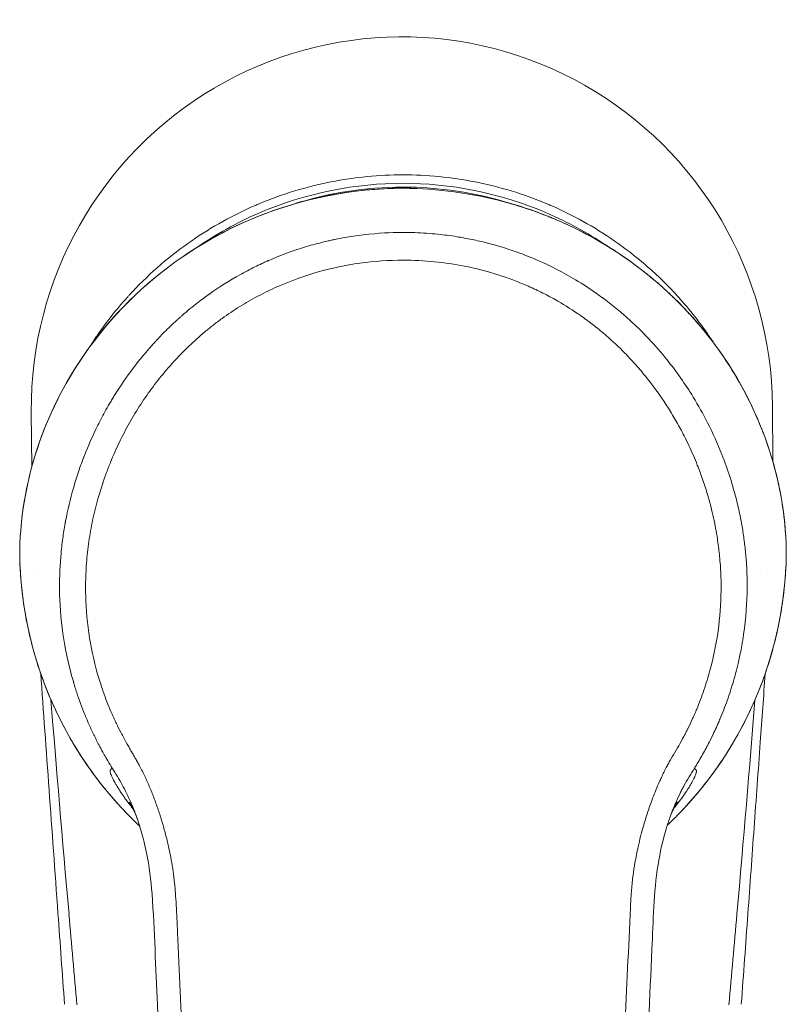
# Model space of a CAD drawing. Units: millimetres. Extents: x 0 to 5040, y 0 to 3564.
# Drawn here: x 1100 to 1149, y 921 to 983 of the extents above; entities that cross this region are included whole.
import ezdxf

# ---------------------------------------------------------------- set-up
doc = ezdxf.new("R2010")
doc.units = ezdxf.units.MM
doc.header["$LTSCALE"] = 12
doc.layers.add('Visible Edges(ISO)', color=7, linetype='Continuous', lineweight=20, true_color=0x262659)
doc.layers.add('Visible Tangent Edges(ISO)', color=7, linetype='Continuous', lineweight=20, true_color=0x1a1a3e)

msp = doc.modelspace()

# ---------------------------------------------------------------- linework, layer by layer
at = {"layer": 'Visible Edges(ISO)'}
for p, q in [((1147.954, 955.031), (1147.926, 958.58)), ((1100.94, 954.692), (1100.913, 958.203)), ((1147.954, 955.009), (1147.954, 955.024))]:
    msp.add_line(p, q, dxfattribs=at)
for centre, major_axis, ratio, start_param, end_param in [((1124.419, 958.392), (0, 23.597), 0.996194, 4.720367, 7.86196), ((1124.488, 949.754), (22.779, 0.195), 0.996716, 1.562209, 1.874586), ((1124.488, 949.754), (22.779, 0.195), 0.996716, 1.25893, 1.562209), ((1124.411, 958.392), (10.048, -14.328), 1, 1.570491, 1.570796), ((1124.419, 958.392), (10.035, -14.337), 1, 1.570492, 1.570796), ((1124.419, 958.392), (9.801, 14.498), 1, 1.570513, 1.570796), ((1100.682, 949.515), (-0.5, 0.007), 0.296486, 6.283183, 6.283316), ((1148.298, 949.515), (0.5, 0.006), 0.296576, 6.283184, 6.283386), ((1124.488, 949.754), (-22.779, -0.195), 0.996716, 2.702536, 2.703404), ((1124.488, 949.754), (-22.779, -0.195), 0.996716, 0.439887, 0.440619), ((1103.008, 920.86), (1.963, -27.189), 0.000168, 4.508651, 4.721536), ((1148.581, 1045.73), (-65.326, -914.331), 0.006928, 1.434018, 1.440363)]:
    msp.add_ellipse(centre, major_axis=major_axis, ratio=ratio, start_param=start_param, end_param=end_param, dxfattribs=at)
for points, knots in [([(1100.22, 950.441), (1100.407, 953.105), (1101.092, 955.775), (1103.39, 960.786), (1105.058, 963.186), (1109.104, 967.203), (1111.521, 968.898), (1116.555, 971.214), (1119.2, 971.944), (1122.738, 972.336), (1123.619, 972.388), (1124.499, 972.393)], [0, 0, 0, 0, 0.916163, 0.916163, 1.853151, 1.853151, 2.753431, 2.753431, 3.559635, 3.559635, 3.823529, 3.823529, 3.823529, 3.823529]), ([(1130.149, 971.718), (1130.944, 971.533), (1131.726, 971.31), (1134.796, 970.265), (1136.979, 969.131), (1140.861, 966.343), (1142.598, 964.649), (1145.616, 960.723), (1146.845, 958.4), (1148.26, 954.194), (1148.63, 952.317), (1148.76, 950.441)], [0.568176, 0.568176, 0.568176, 0.568176, 0.813604, 0.813604, 1.556782, 1.556782, 2.321833, 2.321833, 3.181077, 3.181077, 3.82672, 3.82672, 3.82672, 3.82672]), ([(1107.412, 932.271), (1106.546, 933.123), (1105.744, 934.04), (1104.287, 935.983), (1103.631, 937.01), (1102.482, 939.149), (1101.988, 940.261), (1101.172, 942.547), (1100.851, 943.721), (1100.388, 946.103), (1100.246, 947.312), (1100.196, 948.524)], [2.3494939, 2.3494939, 2.3494939, 2.3494939, 2.499662, 2.499662, 2.64983, 2.64983, 2.7999981, 2.7999981, 2.9501661, 2.9501661, 3.1003342, 3.1003342, 3.1003342, 3.1003342]), ([(1148.783, 948.524), (1148.734, 947.339), (1148.598, 946.158), (1148.153, 943.829), (1147.845, 942.681), (1147.063, 940.442), (1146.59, 939.351), (1145.488, 937.249), (1144.86, 936.239), (1143.462, 934.321), (1142.692, 933.413), (1141.86, 932.566)], [0.0412585, 0.0412585, 0.0412585, 0.0412585, 0.1879915, 0.1879915, 0.3347246, 0.3347246, 0.4814577, 0.4814577, 0.6281908, 0.6281908, 0.7749239, 0.7749239, 0.7749239, 0.7749239]), ([(1147.464, 941.588), (1147.361, 940.163), (1147.256, 938.712), (1147.15, 937.234), (1147.022, 935.461), (1146.891, 933.648), (1146.757, 931.789), (1146.629, 930.017), (1146.498, 928.191), (1146.366, 926.361)], [0.3195135, 0.3195135, 0.3195135, 0.3195135, 0.5229826, 0.5229826, 0.5229826, 0.7670993, 0.7670993, 0.7670993, 1, 1, 1, 1]), ([(1107.582, 932.536), (1107.504, 932.722), (1107.427, 932.888), (1107.285, 933.168), (1107.226, 933.275), (1107.151, 933.405), (1107.132, 933.436), (1107.129, 933.44), (1107.129, 933.44), (1107.129, 933.44)], [0.3375569, 0.3375569, 0.3375569, 0.3375569, 0.4502245, 0.4502245, 0.5349383, 0.5349383, 0.6037231, 0.6037231, 0.6088773, 0.6088773, 0.6088773, 0.6088773]), ([(1141.9, 933.46), (1141.9, 933.46), (1141.894, 933.45), (1141.855, 933.386), (1141.804, 933.298), (1141.678, 933.062), (1141.607, 932.918), (1141.513, 932.709), (1141.491, 932.66), (1141.469, 932.609)], [2.2579988, 2.2579988, 2.2579988, 2.2579988, 2.3018779, 2.3018779, 2.3870666, 2.3870666, 2.4911393, 2.4911393, 2.5225033, 2.5225033, 2.5225033, 2.5225033]), ([(1124.513, 858.912), (1123.089, 858.912), (1121.664, 858.968), (1119.181, 859.176), (1118.099, 859.219), (1116.387, 859.671), (1115.738, 860.004), (1114.706, 860.779), (1114.279, 861.193), (1113.385, 862.276), (1112.959, 863.008), (1112.485, 864.457), (1112.43, 865.174), (1112.303, 866.799), (1112.231, 867.721), (1111.947, 871.41), (1111.74, 874.177), (1110.937, 885.251), (1110.393, 893.565), (1109.543, 908.117), (1109.21, 914.355), (1108.796, 922.932), (1108.74, 925.275), (1108.508, 928.487), (1108.395, 929.364), (1108.115, 930.727), (1107.993, 931.225), (1107.791, 931.911), (1107.73, 932.106), (1107.632, 932.396), (1107.598, 932.492), (1107.546, 932.636), (1107.528, 932.684), (1107.501, 932.755), (1107.492, 932.779), (1107.479, 932.815), (1107.474, 932.827), (1107.468, 932.844), (1107.465, 932.85), (1107.462, 932.859), (1107.461, 932.862), (1107.459, 932.866), (1107.459, 932.867), (1107.458, 932.869), (1107.458, 932.869), (1107.458, 932.87), (1107.458, 932.87), (1107.458, 932.87)], [0, 0, 0, 0, 0.427127, 0.427127, 0.747498, 0.747498, 0.958573, 0.958573, 1.134715, 1.134715, 1.38016, 1.38016, 1.592061, 1.592061, 1.86969, 1.86969, 2.702582, 2.702582, 5.201542, 5.201542, 7.075579, 7.075579, 7.778324, 7.778324, 8.042352, 8.042352, 8.196124, 8.196124, 8.257633, 8.257633, 8.288552, 8.288552, 8.304096, 8.304096, 8.311928, 8.311928, 8.315908, 8.315908, 8.317976, 8.317976, 8.319086, 8.319086, 8.319704, 8.319704, 8.32006, 8.32006, 8.320318, 8.320318, 8.320318, 8.320318]), ([(1141.595, 932.942), (1141.595, 932.942), (1141.595, 932.942), (1141.595, 932.942), (1141.595, 932.941), (1141.594, 932.94), (1141.594, 932.94), (1141.594, 932.938), (1141.593, 932.937), (1141.592, 932.934), (1141.591, 932.932), (1141.589, 932.926), (1141.587, 932.922), (1141.581, 932.907), (1141.577, 932.897), (1141.563, 932.86), (1141.553, 932.833), (1141.511, 932.725), (1141.481, 932.642), (1141.362, 932.31), (1141.279, 932.057), (1140.972, 931.036), (1140.794, 930.249), (1140.377, 927.692), (1140.364, 925.893), (1140.143, 921.079), (1139.994, 918.051), (1139.374, 905.941), (1138.841, 896.859), (1137.911, 882.841), (1137.562, 877.9), (1137.007, 870.478), (1136.822, 867.993), (1136.57, 864.884), (1136.485, 864.246), (1136.013, 862.914), (1135.599, 862.221), (1134.643, 861.074), (1134.109, 860.581), (1133.188, 859.978), (1132.838, 859.796), (1131.918, 859.445), (1131.32, 859.354), (1129.959, 859.192), (1129.184, 859.117), (1127.113, 858.959), (1125.812, 858.912), (1124.513, 858.912)], [0.000323, 0.000323, 0.000323, 0.000323, 0.0004, 0.0004, 0.000729, 0.000729, 0.001046, 0.001046, 0.001526, 0.001526, 0.002334, 0.002334, 0.00392, 0.00392, 0.007368, 0.007368, 0.01628, 0.01628, 0.042999, 0.042999, 0.123176, 0.123176, 0.36416, 0.36416, 0.90077, 0.90077, 1.810282, 1.810282, 4.539035, 4.539035, 6.025101, 6.025101, 6.772798, 6.772798, 6.962256, 6.962256, 7.196924, 7.196924, 7.410356, 7.410356, 7.527463, 7.527463, 7.705708, 7.705708, 7.938984, 7.938984, 8.328909, 8.328909, 8.328909, 8.328909]), ([(1141.595, 932.942), (1141.595, 932.942), (1141.595, 932.943), (1141.596, 932.944), (1141.596, 932.945), (1141.596, 932.945)], [0.718595799, 0.718595799, 0.718595799, 0.718595799, 0.71875, 0.71875, 0.7188867038, 0.7188867038, 0.7188867038, 0.7188867038])]:
    msp.add_open_spline(points, degree=3, knots=knots, dxfattribs=at)
for points in [[(1124.499, 972.392), (1124.499, 972.392), (1124.499, 972.39), (1124.499, 972.388)], [(1124.499, 972.392), (1124.664, 972.39), (1124.83, 972.386), (1124.995, 972.381)], [(1124.499, 972.388), (1124.499, 972.388), (1124.499, 972.388), (1124.499, 972.388)], [(1100.182, 949.521), (1100.186, 949.84), (1100.2, 950.15), (1100.22, 950.441)], [(1148.76, 950.441), (1148.781, 950.15), (1148.794, 949.84), (1148.798, 949.521)], [(1100.196, 948.524), (1100.182, 948.861), (1100.178, 949.197), (1100.182, 949.521)], [(1148.798, 949.521), (1148.802, 949.197), (1148.797, 948.861), (1148.783, 948.524)], [(1102.606, 926.361), (1102.219, 931.744), (1101.853, 936.825), (1101.509, 941.605)], [(1107.458, 932.87), (1107.458, 932.871), (1107.457, 932.873), (1107.457, 932.874)], [(1107.791, 931.906), (1107.663, 932.027), (1107.537, 932.149), (1107.412, 932.271)], [(1141.86, 932.566), (1141.663, 932.365), (1141.46, 932.165), (1141.252, 931.967)]]:
    msp.add_open_spline(points, degree=3, dxfattribs=at)
at = {"layer": 'Visible Tangent Edges(ISO)'}
for p, q in [((1109.603, 930.689), (1109.603, 930.689)), ((1138.897, 926.331), (1138.896, 926.331))]:
    msp.add_line(p, q, dxfattribs=at)
for centre, major_axis, ratio, start_param, end_param in [((1100.719, 950.406), (-0.499, 0.035), 0.493663, 0, 0.071514), ((1148.262, 950.406), (0.499, 0.035), 0.493748, 6.213267, 6.283185), ((1100.682, 949.515), (-0.5, 0.007), 0.296486, 0.00013, 0.0607), ((1148.298, 949.515), (0.5, 0.006), 0.296576, 6.224043, 6.283184), ((1100.696, 948.544), (-0.5, -0.021), 0.08093, 0, 0.05462), ((1124.49, 949.521), (-24.313, -0.208), 0.996716, 0.032671, 0.783511), ((1124.49, 949.521), (24.313, 0.208), 0.996716, 5.499674, 6.233339), ((1148.284, 948.544), (0.5, -0.021), 0.080873, 6.229959, 6.283185), ((1101.539, 948.165), (-0.499, -0.036), 0.080813, 1.28039, 1.280417), ((1147.436, 948.165), (0.499, -0.036), 0.080713, 5.061162, 5.06119), ((539.905, 1115.024), (37.563, 1345.83), 0.457401, 4.580175, 4.584497)]:
    msp.add_ellipse(centre, major_axis=major_axis, ratio=ratio, start_param=start_param, end_param=end_param, dxfattribs=at)
for points, degree, knots in [([(1104.612, 962.313), (1104.791, 962.596), (1104.971, 962.867), (1105.151, 963.126), (1105.519, 963.656), (1105.885, 964.139), (1106.243, 964.578), (1106.422, 964.798), (1106.598, 965.007), (1106.772, 965.205), (1106.858, 965.304), (1106.944, 965.401), (1107.029, 965.495), (1107.072, 965.542), (1107.114, 965.588), (1107.156, 965.634), (1107.177, 965.657), (1107.198, 965.68), (1107.219, 965.702), (1107.23, 965.714), (1107.24, 965.725), (1107.251, 965.736), (1107.26, 965.746), (1107.269, 965.756), (1107.278, 965.765), (1107.288, 965.776), (1107.31, 965.8), (1107.328, 965.819), (1108.478, 967.043), (1109.745, 968.125), (1111.088, 969.054), (1112.368, 969.939), (1113.717, 970.686), (1115.106, 971.288), (1115.195, 971.327), (1115.284, 971.365), (1115.373, 971.402), (1116.856, 972.024), (1118.38, 972.482), (1119.911, 972.785), (1121.441, 973.088), (1122.977, 973.236), (1124.489, 973.236)], 3, [0.1722097, 0.1722097, 0.1722097, 0.1722097, 0.1875, 0.1875, 0.1875, 0.21875, 0.21875, 0.21875, 0.234375, 0.234375, 0.234375, 0.2421875, 0.2421875, 0.2421875, 0.2460937, 0.2460937, 0.2460937, 0.2480469, 0.2480469, 0.2480469, 0.2490234, 0.2490234, 0.2490234, 0.2498779, 0.2498779, 0.2498779, 0.2508277, 0.2508277, 0.2508277, 0.3125, 0.3125, 0.3125, 0.3712376, 0.3712376, 0.3712376, 0.375, 0.375, 0.375, 0.4375, 0.4375, 0.4375, 0.5, 0.5, 0.5, 0.5]), ([(1137.347, 968.776), (1136.173, 969.566), (1134.938, 970.242), (1133.673, 970.791), (1130.619, 972.116), (1127.409, 972.697), (1124.489, 972.697), (1121.57, 972.697), (1118.359, 972.116), (1115.305, 970.791), (1113.947, 970.201), (1112.622, 969.465), (1111.372, 968.6)], 3, [5.679136, 5.679136, 5.679136, 5.679136, 5.856122, 5.856122, 5.856122, 6.283185, 6.283185, 6.283185, 6.710249, 6.710249, 6.710249, 6.900306, 6.900306, 6.900306, 6.900306]), ([(1124.489, 973.236), (1126.001, 973.236), (1127.537, 973.088), (1129.067, 972.785), (1130.597, 972.482), (1132.122, 972.024), (1133.605, 971.402), (1133.694, 971.365), (1133.783, 971.327), (1133.872, 971.288), (1135.261, 970.686), (1136.61, 969.939), (1137.889, 969.054), (1138.57, 968.583), (1139.231, 968.073), (1139.867, 967.525), (1140.185, 967.251), (1140.497, 966.968), (1140.801, 966.675), (1140.954, 966.529), (1141.105, 966.38), (1141.254, 966.229), (1141.328, 966.154), (1141.402, 966.078), (1141.476, 966.001), (1141.513, 965.963), (1141.549, 965.924), (1141.586, 965.886), (1141.604, 965.867), (1141.622, 965.847), (1141.64, 965.828), (1141.656, 965.811), (1141.672, 965.794), (1141.688, 965.777), (1141.706, 965.758), (1141.711, 965.752), (1141.722, 965.741), (1142.38, 965.034), (1143.101, 964.172), (1143.825, 963.126), (1143.962, 962.929), (1144.098, 962.726), (1144.234, 962.516)], 3, [0.5, 0.5, 0.5, 0.5, 0.5625, 0.5625, 0.5625, 0.625, 0.625, 0.625, 0.6287637, 0.6287637, 0.6287637, 0.6875, 0.6875, 0.6875, 0.71875, 0.71875, 0.71875, 0.734375, 0.734375, 0.734375, 0.7421875, 0.7421875, 0.7421875, 0.7460938, 0.7460938, 0.7460938, 0.7480469, 0.7480469, 0.7480469, 0.7490234, 0.7490234, 0.7490234, 0.7498779, 0.7498779, 0.7498779, 0.7508279, 0.7508279, 0.7508279, 0.8125, 0.8125, 0.8125, 0.8240919, 0.8240919, 0.8240919, 0.8240919]), ([(1100.22, 950.423), (1100.414, 953.209), (1101.15, 955.993), (1102.376, 958.562), (1103.602, 961.13), (1105.338, 963.54), (1107.496, 965.593), (1109.655, 967.645), (1112.272, 969.366), (1115.176, 970.548), (1118.081, 971.73), (1121.297, 972.371), (1124.499, 972.387)], 3, [0, 0, 0, 0, 0.25, 0.25, 0.25, 0.5, 0.5, 0.5, 0.75, 0.75, 0.75, 1, 1, 1, 1]), ([(1124.489, 972.459), (1124.489, 972.452), (1124.489, 972.444), (1124.489, 972.437), (1124.489, 972.42), (1124.489, 972.411), (1124.489, 972.402), (1124.49, 972.393)], 4, [-0.01648552, -0.01648552, -0.01648552, -0.01648552, -0.01648552, 0, 0, 0, 0.01916979, 0.01916979, 0.01916979, 0.01916979, 0.01916979]), ([(1148.76, 950.423), (1148.706, 951.218), (1148.613, 951.963), (1148.494, 952.657), (1148.435, 953.004), (1148.369, 953.338), (1148.299, 953.66), (1148.264, 953.82), (1148.227, 953.978), (1148.19, 954.132), (1148.171, 954.209), (1148.152, 954.286), (1148.133, 954.361), (1148.124, 954.399), (1148.114, 954.437), (1148.104, 954.474), (1148.099, 954.493), (1148.095, 954.512), (1148.09, 954.53), (1148.086, 954.544), (1148.082, 954.558), (1148.079, 954.572), (1148.078, 954.577), (1148.077, 954.58), (1148.075, 954.586), (1147.882, 955.314), (1147.659, 956.01), (1147.412, 956.672), (1147.289, 957.004), (1147.16, 957.327), (1147.026, 957.641), (1146.915, 957.903), (1146.8, 958.159), (1146.683, 958.409), (1146.655, 958.468), (1146.63, 958.523), (1146.597, 958.591), (1146.272, 959.272), (1145.924, 959.918), (1145.558, 960.53), (1145.375, 960.836), (1145.188, 961.133), (1144.997, 961.422), (1144.902, 961.566), (1144.806, 961.709), (1144.709, 961.849), (1144.653, 961.929), (1144.598, 962.008), (1144.542, 962.087), (1144.505, 962.139), (1144.467, 962.192), (1144.431, 962.242), (1144.426, 962.249), (1144.421, 962.255), (1144.415, 962.263), (1143.96, 962.891), (1143.485, 963.482), (1142.995, 964.037), (1142.751, 964.315), (1142.502, 964.583), (1142.251, 964.843), (1142.126, 964.973), (1142, 965.101), (1141.873, 965.227), (1141.81, 965.289), (1141.746, 965.352), (1141.683, 965.413), (1141.651, 965.444), (1141.619, 965.475), (1141.587, 965.506), (1141.571, 965.521), (1141.555, 965.536), (1141.54, 965.552), (1141.532, 965.559), (1141.524, 965.567), (1141.516, 965.574), (1141.508, 965.582), (1141.501, 965.589), (1141.492, 965.597), (1141.471, 965.617), (1141.451, 965.636), (1141.43, 965.655), (1140.87, 966.185), (1140.301, 966.673), (1139.728, 967.123), (1139.431, 967.357), (1139.133, 967.58), (1138.834, 967.793), (1138.685, 967.9), (1138.535, 968.004), (1138.386, 968.106), (1138.311, 968.157), (1138.236, 968.207), (1138.161, 968.257), (1138.096, 968.3), (1138.031, 968.343), (1137.965, 968.386), (1137.956, 968.392), (1137.948, 968.397), (1137.937, 968.404), (1137.268, 968.838), (1136.587, 969.233), (1135.899, 969.59), (1135.555, 969.768), (1135.209, 969.937), (1134.862, 970.097), (1134.689, 970.176), (1134.515, 970.254), (1134.342, 970.329), (1134.255, 970.367), (1134.168, 970.404), (1134.081, 970.44), (1134.037, 970.459), (1133.994, 970.477), (1133.95, 970.495), (1133.929, 970.504), (1133.907, 970.513), (1133.885, 970.522), (1133.863, 970.531), (1133.843, 970.539), (1133.82, 970.548), (1133.773, 970.567), (1133.726, 970.586), (1133.678, 970.605), (1132.985, 970.883), (1132.283, 971.126), (1131.574, 971.337), (1129.568, 971.933), (1127.503, 972.269), (1125.357, 972.363), (1125.072, 972.375), (1124.786, 972.383), (1124.499, 972.387)], 3, [0, 0, 0, 0, 0.0625, 0.0625, 0.0625, 0.09375, 0.09375, 0.09375, 0.109375, 0.109375, 0.109375, 0.1171875, 0.1171875, 0.1171875, 0.1210938, 0.1210938, 0.1210938, 0.1230469, 0.1230469, 0.1230469, 0.1245117, 0.1245117, 0.1245117, 0.125, 0.125, 0.125, 0.1875, 0.1875, 0.1875, 0.21875, 0.21875, 0.21875, 0.2447249, 0.2447249, 0.2447249, 0.250924, 0.250924, 0.250924, 0.312962, 0.312962, 0.312962, 0.343981, 0.343981, 0.343981, 0.3594905, 0.3594905, 0.3594905, 0.3683265, 0.3683265, 0.3683265, 0.3741867, 0.3741867, 0.3741867, 0.375, 0.375, 0.375, 0.4375, 0.4375, 0.4375, 0.46875, 0.46875, 0.46875, 0.484375, 0.484375, 0.484375, 0.4921875, 0.4921875, 0.4921875, 0.4960938, 0.4960938, 0.4960938, 0.4980469, 0.4980469, 0.4980469, 0.4990234, 0.4990234, 0.4990234, 0.5, 0.5, 0.5, 0.5022086, 0.5022086, 0.5022086, 0.5625, 0.5625, 0.5625, 0.59375, 0.59375, 0.59375, 0.609375, 0.609375, 0.609375, 0.6171875, 0.6171875, 0.6171875, 0.6240234, 0.6240234, 0.6240234, 0.625, 0.625, 0.625, 0.6875, 0.6875, 0.6875, 0.71875, 0.71875, 0.71875, 0.734375, 0.734375, 0.734375, 0.7421875, 0.7421875, 0.7421875, 0.7460938, 0.7460938, 0.7460938, 0.7480469, 0.7480469, 0.7480469, 0.75, 0.75, 0.75, 0.7539822, 0.7539822, 0.7539822, 0.8125, 0.8125, 0.8125, 0.977991, 0.977991, 0.977991, 0.9999995, 0.9999995, 0.9999995, 0.9999995]), ([(1102.703, 946.98), (1102.697, 947.771), (1102.734, 948.525), (1102.836, 949.597), (1102.878, 949.945), (1102.95, 950.451), (1102.989, 950.701), (1103.037, 950.985), (1103.063, 951.125), (1103.074, 951.185), (1103.081, 951.225), (1103.084, 951.243), (1103.22, 951.968), (1103.386, 952.668), (1103.684, 953.71), (1103.846, 954.229), (1104.057, 954.829), (1104.167, 955.127), (1104.224, 955.276), (1104.249, 955.34), (1104.265, 955.383), (1104.274, 955.405), (1104.527, 956.054), (1104.809, 956.696), (1105.295, 957.67), (1105.467, 957.997), (1105.742, 958.489), (1105.884, 958.735), (1106.057, 959.023), (1106.145, 959.167), (1106.193, 959.244), (1106.215, 959.28), (1106.228, 959.3), (1106.232, 959.307), (1106.562, 959.834), (1106.94, 960.392), (1107.598, 961.263), (1107.832, 961.559), (1108.209, 962.009), (1108.339, 962.16), (1108.54, 962.388), (1108.642, 962.502), (1108.765, 962.636), (1108.833, 962.71), (1108.866, 962.746), (1108.884, 962.765), (1108.887, 962.768), (1109.062, 962.955), (1109.276, 963.178), (1109.665, 963.562), (1109.807, 963.698), (1110.037, 963.913), (1110.157, 964.023), (1110.305, 964.156), (1110.37, 964.214), (1110.414, 964.253), (1110.435, 964.272), (1110.836, 964.623), (1111.172, 964.896), (1111.605, 965.232), (1111.737, 965.332), (1111.916, 965.464), (1112.001, 965.526), (1112.091, 965.591), (1112.134, 965.622), (1112.156, 965.638), (1112.167, 965.645), (1112.172, 965.65), (1112.173, 965.65), (1112.846, 966.129), (1113.506, 966.541), (1114.463, 967.075), (1114.777, 967.239), (1115.237, 967.467), (1115.465, 967.576), (1115.726, 967.695), (1115.856, 967.753), (1115.911, 967.777), (1115.947, 967.793), (1115.964, 967.801), (1116.62, 968.087), (1117.287, 968.34), (1118.332, 968.674), (1118.687, 968.778), (1119.231, 968.921), (1119.506, 968.989), (1119.83, 969.063), (1119.994, 969.098), (1120.082, 969.117), (1120.123, 969.126), (1120.146, 969.131), (1120.154, 969.132), (1120.398, 969.183), (1120.698, 969.241), (1121.239, 969.328), (1121.434, 969.358), (1121.856, 969.415), (1122.081, 969.442), (1123.296, 969.567), (1124.027, 969.581), (1124.512, 969.582)], 3, [0, 0, 0, 0, 0.0625, 0.0625, 0.09375, 0.09375, 0.109375, 0.117188, 0.121094, 0.123047, 0.123047, 0.125, 0.125, 0.1875, 0.1875, 0.21875, 0.234375, 0.242188, 0.246094, 0.248047, 0.248047, 0.25, 0.25, 0.3125, 0.3125, 0.34375, 0.34375, 0.359375, 0.367188, 0.371094, 0.373047, 0.374512, 0.374512, 0.375, 0.375, 0.4375, 0.4375, 0.46875, 0.46875, 0.484375, 0.484375, 0.492188, 0.496094, 0.498047, 0.499756, 0.499756, 0.5, 0.5, 0.53125, 0.53125, 0.546875, 0.546875, 0.554688, 0.558594, 0.560547, 0.560547, 0.5625, 0.5625, 0.59375, 0.59375, 0.609375, 0.609375, 0.617188, 0.621094, 0.623047, 0.624023, 0.624756, 0.624756, 0.625, 0.625, 0.6875, 0.6875, 0.71875, 0.71875, 0.734375, 0.742188, 0.746094, 0.748047, 0.748047, 0.75, 0.75, 0.8125, 0.8125, 0.84375, 0.84375, 0.859375, 0.867188, 0.871094, 0.873047, 0.874512, 0.874512, 0.875, 0.875, 0.90625, 0.90625, 0.921875, 0.921875, 0.9375, 0.9375, 1, 1, 1, 1]), ([(1146.32, 946.98), (1146.32, 947.131), (1146.321, 947.432), (1146.31, 947.884), (1146.291, 948.335), (1146.262, 948.787), (1146.224, 949.238), (1146.176, 949.688), (1146.119, 950.138), (1146.054, 950.587), (1145.979, 951.035), (1145.857, 951.684), (1145.522, 953.195), (1144.871, 955.234), (1143.886, 957.421), (1142.753, 959.445), (1141.502, 961.227), (1140.271, 962.644), (1139.348, 963.582), (1138.283, 964.564), (1136.967, 965.602), (1135.139, 966.793), (1133.488, 967.643), (1131.91, 968.275), (1130.836, 968.636), (1129.821, 968.92), (1128.858, 969.142), (1127.826, 969.331), (1126.859, 969.458), (1125.973, 969.533), (1125.243, 969.573), (1124.755, 969.579), (1124.512, 969.582)], 3, [0, 0, 0, 0, 0.012946, 0.0259, 0.038861, 0.051828, 0.064803, 0.077786, 0.090777, 0.103776, 0.116782, 0.129797, 0.160575, 0.249838, 0.313194, 0.366537, 0.44911, 0.499891, 0.527757, 0.562195, 0.624478, 0.671544, 0.749632, 0.783666, 0.817608, 0.84697, 0.874276, 0.902615, 0.937141, 0.9581, 0.979053, 1, 1, 1, 1]), ([(1124.513, 967.819), (1122.643, 967.815), (1120.841, 967.566), (1118.233, 966.825), (1117.381, 966.518), (1116.126, 965.963), (1115.716, 965.765), (1114.914, 965.341), (1114.52, 965.115), (1113.756, 964.64), (1113.193, 964.262), (1112.555, 963.782), (1112.285, 963.567), (1112.106, 963.423), (1112.016, 963.349), (1111.577, 962.982), (1111.066, 962.524), (1110.578, 962.039), (1110.257, 961.71), (1110.098, 961.541), (1109.325, 960.694), (1108.755, 959.982), (1107.973, 958.863), (1107.725, 958.482), (1107.37, 957.897), (1107.255, 957.7), (1107.03, 957.301), (1106.922, 957.101), (1106.602, 956.487), (1106.401, 956.07), (1106.118, 955.432), (1105.981, 955.11), (1105.852, 954.784), (1105.767, 954.565), (1105.726, 954.456), (1105.354, 953.452), (1105.086, 952.56), (1104.777, 951.215), (1104.645, 950.539), (1104.548, 949.856), (1104.491, 949.4), (1104.466, 949.17), (1104.403, 948.487), (1104.376, 948.031), (1104.354, 947.118), (1104.358, 946.659), (1104.453, 944.381), (1104.766, 942.618), (1105.453, 940.491), (1105.606, 940.069), (1105.856, 939.442), (1105.987, 939.13), (1106.15, 938.768), (1106.234, 938.588), (1106.276, 938.498), (1106.294, 938.46), (1106.307, 938.434), (1106.314, 938.419), (1106.403, 938.234), (1106.498, 938.044), (1106.661, 937.734), (1106.746, 937.573), (1106.854, 937.375), (1106.916, 937.263), (1106.947, 937.208), (1106.964, 937.178), (1106.966, 937.173), (1107.013, 937.09), (1107.084, 936.962), (1107.177, 936.799), (1107.229, 936.708), (1107.253, 936.665), (1107.268, 936.64), (1107.272, 936.632), (1107.315, 936.557), (1107.393, 936.422), (1107.471, 936.286), (1107.511, 936.216), (1107.514, 936.21), (1107.571, 936.111), (1107.645, 935.981), (1107.715, 935.854), (1107.747, 935.797), (1107.762, 935.768), (1107.769, 935.755), (1107.773, 935.747), (1107.773, 935.747), (1107.837, 935.628), (1107.928, 935.452), (1108.03, 935.246), (1108.073, 935.157), (1108.101, 935.098), (1108.116, 935.066), (1108.234, 934.816), (1108.388, 934.471), (1108.561, 934.046), (1108.646, 933.828), (1108.682, 933.733), (1108.706, 933.67), (1108.719, 933.637), (1108.822, 933.361), (1108.91, 933.111), (1109.079, 932.602), (1109.161, 932.342), (1109.316, 931.816), (1109.389, 931.554), (1109.523, 931.034), (1109.585, 930.777), (1109.699, 930.259), (1109.775, 929.88), (1109.848, 929.456), (1109.881, 929.249), (1109.894, 929.161), (1109.902, 929.103), (1109.906, 929.076), (1109.944, 928.801), (1109.975, 928.549), (1110.015, 928.157), (1110.033, 927.958), (1110.053, 927.719), (1110.062, 927.59), (1110.067, 927.529), (1110.069, 927.495), (1110.07, 927.484), (1110.087, 927.243), (1110.103, 926.973), (1110.127, 926.517), (1110.14, 926.276), (1110.154, 925.971), (1110.162, 925.794), (1110.166, 925.704), (1110.168, 925.658), (1110.168, 925.653), (1110.17, 925.596), (1110.175, 925.489), (1110.185, 925.251), (1110.191, 925.114), (1110.199, 924.92), (1110.203, 924.814), (1110.205, 924.759), (1110.206, 924.736), (1110.207, 924.719), (1110.207, 924.709), (1110.216, 924.509), (1110.227, 924.246), (1110.238, 923.986), (1110.244, 923.868), (1110.246, 923.812), (1110.247, 923.789), (1110.248, 923.774), (1110.248, 923.768), (1110.365, 921.271), (1110.485, 918.78), (1110.674, 915.04), (1110.738, 913.793), (1110.837, 911.921), (1110.886, 910.985), (1110.945, 909.892), (1110.97, 909.424), (1110.987, 909.111), (1110.996, 908.953), (1111.139, 906.332), (1111.279, 903.85), (1111.498, 900.105), (1111.61, 898.227), (1111.725, 896.342), (1111.803, 895.083), (1111.842, 894.451), (1112.039, 891.301), (1112.2, 888.804), (1112.446, 885.094), (1112.53, 883.863), (1112.655, 882.025), (1112.719, 881.109), (1112.782, 880.196), (1112.825, 879.587), (1112.846, 879.285), (1113.04, 876.54), (1113.215, 874.115), (1113.485, 870.498), (1113.575, 869.296), (1113.69, 867.798), (1113.724, 867.348), (1113.77, 866.755), (1113.793, 866.461), (1113.804, 866.311), (1113.805, 866.309), (1113.822, 866.09), (1113.836, 865.911), (1113.855, 865.689), (1113.863, 865.591), (1113.872, 865.497), (1113.876, 865.455), (1113.878, 865.434), (1113.879, 865.424), (1113.879, 865.419), (1113.879, 865.419), (1113.896, 865.256), (1113.922, 865.036), (1113.957, 864.813), (1113.975, 864.711), (1113.983, 864.668), (1113.989, 864.641), (1113.991, 864.629), (1114.044, 864.37), (1114.106, 864.145), (1114.216, 863.836), (1114.258, 863.732), (1114.352, 863.521), (1114.403, 863.416), (1114.578, 863.088), (1114.71, 862.874), (1115.008, 862.455), (1115.172, 862.251), (1115.446, 861.948), (1115.582, 861.806), (1115.739, 861.658), (1115.805, 861.598), (1115.85, 861.559), (1115.871, 861.54), (1115.986, 861.442), (1116.127, 861.331), (1116.27, 861.232), (1116.366, 861.169), (1116.413, 861.14), (1116.662, 860.992), (1116.871, 860.892), (1117.208, 860.768), (1117.383, 860.712), (1117.6, 860.657), (1117.711, 860.633), (1117.768, 860.621), (1117.792, 860.616), (1117.809, 860.613), (1117.818, 860.611), (1117.938, 860.588), (1118.127, 860.556), (1118.379, 860.522), (1118.513, 860.506), (1118.587, 860.497), (1118.622, 860.493), (1118.642, 860.491), (1118.649, 860.49), (1118.71, 860.483), (1118.808, 860.473), (1118.938, 860.46), (1119.008, 860.453), (1119.039, 860.45), (1119.06, 860.448), (1119.072, 860.446), (1119.206, 860.433), (1119.33, 860.421), (1119.472, 860.408), (1119.489, 860.406), (1119.815, 860.375), (1120.109, 860.349), (1120.53, 860.314), (1120.736, 860.298), (1120.967, 860.281), (1121.08, 860.273), (1121.129, 860.27), (1121.161, 860.268), (1121.175, 860.267), (1122.31, 860.191), (1123.417, 860.154), (1124.513, 860.154)], 3, [0, 0, 0, 0, 0.03125, 0.03125, 0.046875, 0.046875, 0.054687, 0.054687, 0.0625, 0.0625, 0.070312, 0.074219, 0.076172, 0.076172, 0.078125, 0.078125, 0.085937, 0.089844, 0.089844, 0.09375, 0.09375, 0.109375, 0.109375, 0.117187, 0.117187, 0.121094, 0.121094, 0.125, 0.125, 0.132812, 0.132812, 0.136719, 0.138672, 0.138672, 0.140625, 0.140625, 0.15625, 0.15625, 0.164062, 0.167969, 0.167969, 0.171875, 0.171875, 0.179687, 0.179687, 0.1875, 0.1875, 0.21875, 0.21875, 0.226562, 0.226562, 0.230469, 0.232422, 0.233398, 0.233887, 0.234131, 0.234131, 0.234375, 0.234375, 0.238281, 0.238281, 0.240234, 0.241211, 0.241699, 0.242126, 0.242126, 0.242187, 0.242187, 0.244141, 0.245117, 0.245605, 0.245972, 0.245972, 0.246094, 0.246094, 0.248047, 0.249878, 0.249878, 0.25, 0.25, 0.253906, 0.255859, 0.256836, 0.257324, 0.25769, 0.25769, 0.257812, 0.257812, 0.261719, 0.263672, 0.264648, 0.264648, 0.265625, 0.265625, 0.273437, 0.277344, 0.279297, 0.280273, 0.280273, 0.28125, 0.28125, 0.289062, 0.289062, 0.296875, 0.296875, 0.304687, 0.304687, 0.3125, 0.3125, 0.320312, 0.324219, 0.326172, 0.327148, 0.327148, 0.328125, 0.328125, 0.335937, 0.335937, 0.339844, 0.341797, 0.342773, 0.343506, 0.343506, 0.34375, 0.34375, 0.351562, 0.351562, 0.355469, 0.357422, 0.358398, 0.359314, 0.359314, 0.359375, 0.359375, 0.363281, 0.363281, 0.365234, 0.366211, 0.366699, 0.366943, 0.367065, 0.367065, 0.367187, 0.367187, 0.371094, 0.373047, 0.374023, 0.374512, 0.374756, 0.374756, 0.375, 0.375, 0.4375, 0.4375, 0.46875, 0.46875, 0.484375, 0.492187, 0.496094, 0.496094, 0.5, 0.5, 0.5625, 0.5625, 0.59375, 0.609375, 0.609375, 0.625, 0.625, 0.6875, 0.6875, 0.71875, 0.71875, 0.734375, 0.742187, 0.742187, 0.75, 0.75, 0.8125, 0.8125, 0.84375, 0.84375, 0.851562, 0.855469, 0.859253, 0.859253, 0.859375, 0.859375, 0.863281, 0.863281, 0.865234, 0.866211, 0.866699, 0.866943, 0.867126, 0.867126, 0.867187, 0.867187, 0.871094, 0.873047, 0.874023, 0.874512, 0.874512, 0.875, 0.875, 0.882812, 0.882812, 0.886719, 0.886719, 0.890625, 0.890625, 0.898437, 0.898437, 0.90625, 0.90625, 0.910156, 0.912109, 0.913086, 0.913086, 0.914062, 0.914062, 0.917969, 0.919922, 0.919922, 0.921875, 0.921875, 0.929687, 0.929687, 0.933594, 0.935547, 0.936523, 0.937012, 0.937256, 0.937256, 0.9375, 0.9375, 0.941406, 0.943359, 0.944336, 0.944824, 0.94519, 0.94519, 0.945312, 0.945312, 0.947266, 0.948242, 0.94873, 0.948975, 0.948975, 0.949219, 0.949219, 0.952637, 0.952637, 0.953125, 0.953125, 0.960937, 0.960937, 0.964844, 0.966797, 0.967773, 0.968262, 0.968262, 0.96875, 0.96875, 1, 1, 1, 1]), ([(1144.666, 946.859), (1144.669, 947.151), (1144.666, 947.443), (1144.656, 947.735), (1144.643, 948.119), (1144.619, 948.504), (1144.584, 948.889), (1144.553, 949.227), (1144.514, 949.566), (1144.466, 949.906), (1144.442, 950.075), (1144.416, 950.245), (1144.388, 950.415), (1144.373, 950.5), (1144.359, 950.584), (1144.344, 950.669), (1144.328, 950.754), (1144.312, 950.841), (1144.296, 950.924), (1144.248, 951.174), (1144.196, 951.422), (1144.139, 951.67), (1144.045, 952.082), (1143.939, 952.491), (1143.82, 952.897), (1143.725, 953.222), (1143.623, 953.545), (1143.512, 953.866), (1143.457, 954.027), (1143.4, 954.187), (1143.341, 954.347), (1143.281, 954.506), (1143.22, 954.667), (1143.157, 954.824), (1143.077, 955.026), (1142.994, 955.227), (1142.909, 955.425), (1142.726, 955.847), (1142.532, 956.263), (1142.324, 956.671), (1142.171, 956.971), (1142.011, 957.268), (1141.844, 957.561), (1141.678, 957.854), (1141.505, 958.142), (1141.323, 958.429), (1140.961, 959.002), (1140.574, 959.555), (1140.163, 960.085), (1139.958, 960.351), (1139.746, 960.611), (1139.529, 960.866), (1139.42, 960.993), (1139.31, 961.119), (1139.198, 961.244), (1139.142, 961.306), (1139.086, 961.368), (1139.029, 961.43), (1138.973, 961.491), (1138.917, 961.551), (1138.859, 961.613), (1138.76, 961.718), (1138.661, 961.822), (1138.561, 961.924), (1138.186, 962.306), (1137.8, 962.67), (1137.401, 963.017), (1137.149, 963.237), (1136.892, 963.45), (1136.63, 963.656), (1136.368, 963.862), (1136.103, 964.059), (1135.83, 964.252), (1135.742, 964.314), (1135.654, 964.376), (1135.565, 964.436), (1135.101, 964.752), (1134.625, 965.047), (1134.135, 965.322), (1133.843, 965.485), (1133.547, 965.641), (1133.246, 965.79), (1133.096, 965.864), (1132.944, 965.937), (1132.792, 966.007), (1132.639, 966.078), (1132.484, 966.147), (1132.33, 966.214), (1132.264, 966.242), (1132.199, 966.27), (1132.133, 966.298), (1130.923, 966.805), (1129.678, 967.186), (1128.4, 967.439), (1127.138, 967.69), (1125.842, 967.816), (1124.513, 967.819)], 3, [0, 0, 0, 0, 0.026988, 0.026988, 0.026988, 0.0625, 0.0625, 0.0625, 0.09375, 0.09375, 0.09375, 0.109375, 0.109375, 0.109375, 0.117187, 0.117187, 0.117187, 0.125, 0.125, 0.125, 0.148469, 0.148469, 0.148469, 0.1875, 0.1875, 0.1875, 0.21875, 0.21875, 0.21875, 0.234375, 0.234375, 0.234375, 0.25, 0.25, 0.25, 0.270009, 0.270009, 0.270009, 0.3125, 0.3125, 0.3125, 0.34375, 0.34375, 0.34375, 0.375, 0.375, 0.375, 0.4375, 0.4375, 0.4375, 0.46875, 0.46875, 0.46875, 0.484375, 0.484375, 0.484375, 0.492187, 0.492187, 0.492187, 0.5, 0.5, 0.5, 0.51319, 0.51319, 0.51319, 0.5625, 0.5625, 0.5625, 0.59375, 0.59375, 0.59375, 0.625, 0.625, 0.625, 0.635036, 0.635036, 0.635036, 0.6875, 0.6875, 0.6875, 0.71875, 0.71875, 0.71875, 0.734375, 0.734375, 0.734375, 0.75, 0.75, 0.75, 0.756671, 0.756671, 0.756671, 0.879092, 0.879092, 0.879092, 1, 1, 1, 1]), ([(1148.797, 949.512), (1148.797, 949.514), (1148.797, 949.524), (1148.797, 949.544), (1148.797, 949.554), (1148.796, 949.566), (1148.796, 949.581), (1148.796, 949.588), (1148.796, 949.596), (1148.796, 949.604), (1148.796, 949.608), (1148.796, 949.612), (1148.796, 949.617), (1148.795, 949.621), (1148.795, 949.628), (1148.795, 949.631), (1148.794, 949.67), (1148.794, 949.709), (1148.792, 949.748), (1148.79, 949.826), (1148.788, 949.902), (1148.785, 949.978), (1148.778, 950.131), (1148.77, 950.279), (1148.76, 950.423)], 3, [0, 0, 0, 0, 0.0625, 0.0625, 0.0625, 0.09375, 0.09375, 0.09375, 0.109375, 0.109375, 0.109375, 0.117187, 0.117187, 0.117187, 0.125, 0.125, 0.125, 0.25, 0.25, 0.25, 0.5, 0.5, 0.5, 1, 1, 1, 1]), ([(1105.987, 935.69), (1105.772, 936.036), (1105.611, 936.316), (1105.432, 936.637), (1105.383, 936.727), (1105.323, 936.837), (1105.306, 936.869), (1105.283, 936.912), (1105.273, 936.931), (1105.262, 936.951), (1105.257, 936.962), (1105.254, 936.966), (1105.253, 936.969), (1105.253, 936.968), (1105.135, 937.191), (1105.023, 937.412), (1104.861, 937.745), (1104.781, 937.911), (1104.692, 938.105), (1104.654, 938.188), (1104.629, 938.244), (1104.617, 938.27), (1104.394, 938.77), (1104.204, 939.239), (1103.949, 939.936), (1103.869, 940.167), (1103.756, 940.512), (1103.701, 940.684), (1103.64, 940.884), (1103.61, 940.984), (1103.597, 941.027), (1103.589, 941.055), (1103.585, 941.067), (1103.277, 942.123), (1103.062, 943.143), (1102.78, 945.117), (1102.712, 946.07), (1102.703, 946.98)], 3, [0, 0, 0, 0, 0.0625, 0.0625, 0.09375, 0.09375, 0.109375, 0.109375, 0.1171875, 0.1210938, 0.1230469, 0.1245117, 0.1245117, 0.125, 0.125, 0.1875, 0.1875, 0.21875, 0.234375, 0.2421875, 0.2421875, 0.25, 0.25, 0.375, 0.375, 0.4375, 0.4375, 0.46875, 0.484375, 0.4921875, 0.4960938, 0.4960938, 0.5, 0.5, 0.75, 0.75, 1, 1, 1, 1]), ([(1141.975, 937.017), (1142.091, 937.221), (1142.256, 937.516), (1142.428, 937.843), (1142.509, 938.002), (1142.543, 938.07), (1142.565, 938.114), (1142.575, 938.135), (1142.681, 938.348), (1142.818, 938.638), (1142.949, 938.935), (1143.036, 939.135), (1143.079, 939.238), (1143.286, 939.736), (1143.438, 940.139), (1143.717, 940.954), (1143.843, 941.364), (1144.411, 943.447), (1144.648, 945.14), (1144.666, 946.859)], 3, [0, 0, 0, 0, 0.0625, 0.09375, 0.109375, 0.117187, 0.117187, 0.125, 0.125, 0.1875, 0.21875, 0.21875, 0.25, 0.25, 0.375, 0.375, 0.5, 0.5, 1, 1, 1, 1]), ([(1143.037, 935.69), (1143.194, 935.946), (1143.348, 936.204), (1143.57, 936.597), (1143.643, 936.729), (1143.75, 936.928), (1143.803, 937.027), (1143.864, 937.144), (1143.897, 937.209), (1143.913, 937.24), (1143.922, 937.257), (1143.923, 937.261), (1143.972, 937.355), (1144.056, 937.52), (1144.228, 937.879), (1144.293, 938.018), (1144.4, 938.254), (1144.437, 938.338), (1144.495, 938.47), (1144.525, 938.539), (1144.56, 938.621), (1144.579, 938.666), (1144.588, 938.688), (1144.593, 938.7), (1144.595, 938.705), (1144.761, 939.097), (1144.914, 939.493), (1145.127, 940.093), (1145.229, 940.395), (1145.356, 940.798), (1145.416, 940.998), (1145.446, 941.101), (1145.447, 941.105), (1145.507, 941.312), (1145.606, 941.657), (1145.782, 942.393), (1145.845, 942.675), (1145.939, 943.154), (1145.971, 943.323), (1146.017, 943.59), (1146.04, 943.728), (1146.067, 943.894), (1146.08, 943.979), (1146.086, 944.021), (1146.089, 944.04), (1146.091, 944.052), (1146.092, 944.06), (1146.253, 945.156), (1146.312, 946.133), (1146.32, 946.98)], 3, [0, 0, 0, 0, 0.0625, 0.0625, 0.09375, 0.09375, 0.109375, 0.1171875, 0.1210938, 0.1245117, 0.1245117, 0.125, 0.125, 0.1875, 0.1875, 0.21875, 0.21875, 0.234375, 0.234375, 0.2421875, 0.2460938, 0.2480469, 0.2495117, 0.2495117, 0.25, 0.25, 0.375, 0.375, 0.4375, 0.46875, 0.4990234, 0.4990234, 0.5, 0.5, 0.625, 0.625, 0.6875, 0.6875, 0.71875, 0.71875, 0.734375, 0.7421875, 0.7460938, 0.7480469, 0.7490234, 0.7490234, 0.75, 0.75, 1, 1, 1, 1]), ([(1102.16, 939.933), (1102.5, 935.638), (1102.882, 931.104), (1103.305, 926.331), (1103.304, 926.331)], 3, [0.3975735, 0.3975735, 0.3975735, 0.3975735, 1, 1.0000037, 1.0000037, 1.0000037, 1.0000037]), ([(1138.916, 926.76), (1138.929, 927.027), (1138.943, 927.274), (1138.959, 927.5), (1138.966, 927.613), (1138.974, 927.721), (1138.982, 927.824), (1138.986, 927.875), (1138.99, 927.925), (1138.994, 927.974), (1138.996, 927.998), (1138.998, 928.022), (1139, 928.046), (1139.002, 928.064), (1139.004, 928.082), (1139.005, 928.099), (1139.006, 928.105), (1139.006, 928.109), (1139.007, 928.116), (1139.021, 928.274), (1139.038, 928.431), (1139.056, 928.587), (1139.064, 928.656), (1139.073, 928.724), (1139.081, 928.793), (1139.096, 928.905), (1139.111, 929.017), (1139.128, 929.129), (1139.136, 929.184), (1139.145, 929.24), (1139.153, 929.296), (1139.162, 929.351), (1139.171, 929.408), (1139.18, 929.462), (1139.188, 929.507), (1139.195, 929.551), (1139.203, 929.596), (1139.261, 929.927), (1139.328, 930.26), (1139.403, 930.595), (1139.416, 930.653), (1139.429, 930.711), (1139.443, 930.769), (1139.494, 930.989), (1139.549, 931.21), (1139.607, 931.432), (1139.621, 931.482), (1139.634, 931.533), (1139.648, 931.583), (1139.694, 931.755), (1139.743, 931.926), (1139.795, 932.101), (1139.84, 932.255), (1139.887, 932.408), (1139.935, 932.559), (1140.028, 932.85), (1140.124, 933.134), (1140.225, 933.413), (1140.356, 933.773), (1140.494, 934.123), (1140.639, 934.463), (1140.654, 934.497), (1140.668, 934.531), (1140.683, 934.565), (1140.694, 934.59), (1140.704, 934.614), (1140.716, 934.639), (1140.758, 934.735), (1140.801, 934.831), (1140.845, 934.926), (1140.895, 935.035), (1140.947, 935.143), (1140.999, 935.251), (1141.021, 935.295), (1141.043, 935.338), (1141.064, 935.382), (1141.093, 935.439), (1141.121, 935.495), (1141.15, 935.552), (1141.176, 935.601), (1141.202, 935.651), (1141.228, 935.701), (1141.248, 935.738), (1141.268, 935.775), (1141.288, 935.812), (1141.294, 935.824), (1141.302, 935.838), (1141.308, 935.849), (1141.355, 935.936), (1141.406, 936.029), (1141.461, 936.126), (1141.489, 936.175), (1141.517, 936.225), (1141.546, 936.277), (1141.561, 936.303), (1141.576, 936.329), (1141.591, 936.355), (1141.599, 936.368), (1141.606, 936.382), (1141.614, 936.395), (1141.622, 936.408), (1141.63, 936.423), (1141.637, 936.435), (1141.75, 936.63), (1141.863, 936.823), (1141.975, 937.017)], 3, [0, 0, 0, 0, 0.0625, 0.0625, 0.0625, 0.09375, 0.09375, 0.09375, 0.109375, 0.109375, 0.109375, 0.117187, 0.117187, 0.117187, 0.123047, 0.123047, 0.123047, 0.125, 0.125, 0.125, 0.168394, 0.168394, 0.168394, 0.1875, 0.1875, 0.1875, 0.21875, 0.21875, 0.21875, 0.234375, 0.234375, 0.234375, 0.25, 0.25, 0.25, 0.262889, 0.262889, 0.262889, 0.358509, 0.358509, 0.358509, 0.375, 0.375, 0.375, 0.4375, 0.4375, 0.4375, 0.451741, 0.451741, 0.451741, 0.5, 0.5, 0.5, 0.542746, 0.542746, 0.542746, 0.625, 0.625, 0.625, 0.731443, 0.731443, 0.731443, 0.742187, 0.742187, 0.742187, 0.75, 0.75, 0.75, 0.779126, 0.779126, 0.779126, 0.8125, 0.8125, 0.8125, 0.826113, 0.826113, 0.826113, 0.84375, 0.84375, 0.84375, 0.859375, 0.859375, 0.859375, 0.871094, 0.871094, 0.871094, 0.875, 0.875, 0.875, 0.90625, 0.90625, 0.90625, 0.921875, 0.921875, 0.921875, 0.929687, 0.929687, 0.929687, 0.933594, 0.933594, 0.933594, 0.9375, 0.9375, 0.9375, 1, 1, 1, 1]), ([(1107.356, 933.028), (1107.304, 933.093), (1107.253, 933.157), (1107.203, 933.221), (1107.194, 933.233), (1107.185, 933.244), (1107.176, 933.256), (1107.122, 933.326), (1107.068, 933.396), (1107.016, 933.465), (1106.952, 933.551), (1106.889, 933.637), (1106.831, 933.718), (1106.808, 933.75), (1106.786, 933.781), (1106.764, 933.812), (1106.73, 933.86), (1106.698, 933.908), (1106.666, 933.954), (1106.643, 933.987), (1106.621, 934.021), (1106.599, 934.053), (1106.572, 934.093), (1106.546, 934.132), (1106.521, 934.17), (1106.476, 934.24), (1106.433, 934.308), (1106.393, 934.372), (1106.353, 934.437), (1106.316, 934.499), (1106.282, 934.557), (1106.265, 934.587), (1106.248, 934.616), (1106.232, 934.644), (1106.226, 934.654), (1106.22, 934.665), (1106.214, 934.675), (1106.205, 934.692), (1106.195, 934.709), (1106.186, 934.726), (1106.106, 934.872), (1106.045, 934.996), (1106, 935.099), (1105.956, 935.203), (1105.928, 935.286), (1105.917, 935.348), (1105.912, 935.376), (1105.91, 935.399), (1105.912, 935.418), (1105.913, 935.436), (1105.918, 935.45), (1105.924, 935.46), (1105.926, 935.462), (1105.927, 935.464), (1105.929, 935.466), (1105.929, 935.466), (1105.93, 935.467), (1105.931, 935.468)], 3, [0.5101344, 0.5101344, 0.5101344, 0.5101344, 0.533056, 0.533056, 0.533056, 0.5372197, 0.5372197, 0.5372197, 0.5625, 0.5625, 0.5625, 0.59375, 0.59375, 0.59375, 0.6058621, 0.6058621, 0.6058621, 0.625, 0.625, 0.625, 0.6391229, 0.6391229, 0.6391229, 0.65625, 0.65625, 0.65625, 0.6875, 0.6875, 0.6875, 0.71875, 0.71875, 0.71875, 0.734375, 0.734375, 0.734375, 0.7402475, 0.7402475, 0.7402475, 0.75, 0.75, 0.75, 0.8339736, 0.8339736, 0.8339736, 0.9177545, 0.9177545, 0.9177545, 0.9554008, 0.9554008, 0.9554008, 0.9903671, 0.9903671, 0.9903671, 0.9976125, 0.9976125, 0.9976125, 1, 1, 1, 1]), ([(1107.457, 932.874), (1107.379, 933.074), (1107.297, 933.274), (1107.051, 933.831), (1106.873, 934.187), (1106.581, 934.716), (1106.479, 934.892), (1106.267, 935.241), (1106.156, 935.414), (1106.047, 935.591)], 3, [0.6805786, 0.6805786, 0.6805786, 0.6805786, 0.75, 0.75, 0.875, 0.875, 0.9375, 0.9375, 1, 1, 1, 1]), ([(1141.596, 932.945), (1141.623, 933.013), (1141.665, 933.118), (1141.719, 933.246), (1141.747, 933.312), (1141.761, 933.345), (1141.767, 933.359), (1141.771, 933.368), (1141.773, 933.374), (1141.878, 933.615), (1141.976, 933.823), (1142.111, 934.096), (1142.154, 934.18), (1142.215, 934.297), (1142.244, 934.352), (1142.277, 934.413), (1142.293, 934.443), (1142.3, 934.455), (1142.304, 934.463), (1142.305, 934.466), (1142.518, 934.856), (1142.749, 935.224), (1142.977, 935.591)], 3, [0.7188867, 0.7188867, 0.7188867, 0.7188867, 0.734375, 0.7421875, 0.7460937, 0.7480469, 0.7490234, 0.7490234, 0.75, 0.75, 0.8125, 0.8125, 0.84375, 0.84375, 0.859375, 0.8671875, 0.8710937, 0.8730469, 0.8730469, 0.875, 0.875, 0.9999998, 0.9999998, 0.9999998, 0.9999998]), ([(1143.09, 935.467), (1143.091, 935.467), (1143.091, 935.466), (1143.092, 935.465), (1143.093, 935.463), (1143.094, 935.461), (1143.096, 935.46), (1143.102, 935.449), (1143.106, 935.435), (1143.107, 935.417), (1143.108, 935.397), (1143.105, 935.373), (1143.1, 935.345), (1143.099, 935.343), (1143.099, 935.34), (1143.098, 935.337), (1143.095, 935.322), (1143.091, 935.306), (1143.086, 935.289), (1143.073, 935.242), (1143.053, 935.188), (1143.027, 935.125), (1143.024, 935.118), (1143.021, 935.11), (1143.017, 935.102), (1143.017, 935.1), (1143.016, 935.099), (1143.016, 935.098), (1143.014, 935.095), (1143.013, 935.092), (1143.012, 935.089), (1143.01, 935.085), (1143.008, 935.08), (1143.005, 935.074), (1142.996, 935.053), (1142.986, 935.031), (1142.975, 935.008), (1142.953, 934.963), (1142.929, 934.914), (1142.902, 934.862), (1142.872, 934.803), (1142.838, 934.741), (1142.801, 934.675), (1142.704, 934.503), (1142.582, 934.304), (1142.432, 934.079), (1142.426, 934.07), (1142.42, 934.062), (1142.415, 934.053), (1142.314, 933.904), (1142.202, 933.744), (1142.075, 933.572), (1142.009, 933.481), (1141.938, 933.388), (1141.863, 933.291), (1141.854, 933.279), (1141.845, 933.268), (1141.836, 933.256), (1141.807, 933.219), (1141.778, 933.182), (1141.748, 933.144), (1141.728, 933.119), (1141.708, 933.094), (1141.688, 933.068), (1141.684, 933.063), (1141.679, 933.058), (1141.675, 933.052)], 3, [0, 0, 0, 0, 0.0039819, 0.0039819, 0.0039819, 0.0113278, 0.0113278, 0.0113278, 0.052634, 0.052634, 0.052634, 0.0973032, 0.0973032, 0.0973032, 0.1014808, 0.1014808, 0.1014808, 0.125, 0.125, 0.125, 0.1875, 0.1875, 0.1875, 0.1953125, 0.1953125, 0.1953125, 0.1964826, 0.1964826, 0.1964826, 0.1992187, 0.1992187, 0.1992187, 0.203125, 0.203125, 0.203125, 0.21875, 0.21875, 0.21875, 0.25, 0.25, 0.25, 0.2848019, 0.2848019, 0.2848019, 0.375, 0.375, 0.375, 0.3783604, 0.3783604, 0.3783604, 0.4375, 0.4375, 0.4375, 0.46875, 0.46875, 0.46875, 0.4725191, 0.4725191, 0.4725191, 0.484375, 0.484375, 0.484375, 0.4921875, 0.4921875, 0.4921875, 0.4938407, 0.4938407, 0.4938407, 0.4938407]), ([(1142.977, 935.591), (1142.979, 935.59), (1142.985, 935.585), (1142.999, 935.572), (1143.004, 935.566), (1143.014, 935.556), (1143.019, 935.551), (1143.025, 935.544), (1143.028, 935.54), (1143.03, 935.539), (1143.031, 935.538), (1143.031, 935.537), (1143.068, 935.497), (1143.086, 935.474), (1143.09, 935.467)], 3, [0.0000447, 0.0000447, 0.0000447, 0.0000447, 0.25, 0.25, 0.375, 0.375, 0.4375, 0.46875, 0.484375, 0.4921875, 0.4921875, 0.5, 0.5, 1, 1, 1, 1]), ([(1135.17, 865.632), (1135.182, 865.786), (1135.196, 865.978), (1135.211, 866.19), (1135.216, 866.262), (1135.219, 866.296), (1135.22, 866.315), (1135.22, 866.322), (1135.221, 866.332), (1135.226, 866.397), (1135.238, 866.554), (1135.25, 866.705), (1135.256, 866.789), (1135.265, 866.902), (1135.269, 866.954), (1135.272, 866.989), (1135.274, 867.01), (1135.286, 867.161), (1135.308, 867.454), (1135.338, 867.841), (1135.36, 868.122), (1135.371, 868.266), (1135.376, 868.328), (1135.379, 868.369), (1135.381, 868.391), (1135.404, 868.699), (1135.45, 869.294), (1135.509, 870.07), (1135.551, 870.631), (1135.572, 870.917), (1135.581, 871.04), (1135.587, 871.122), (1135.591, 871.164), (1135.64, 871.82), (1135.732, 873.062), (1135.824, 874.316), (1135.915, 875.576), (1135.961, 876.21), (1136.097, 878.105), (1136.231, 879.996), (1136.362, 881.882), (1136.448, 883.138), (1136.491, 883.77), (1136.619, 885.668), (1136.704, 886.936), (1136.871, 889.482), (1136.953, 890.759), (1137.075, 892.681), (1137.136, 893.643), (1137.196, 894.607), (1137.236, 895.251), (1137.256, 895.571), (1137.434, 898.483), (1137.588, 901.064), (1137.809, 904.923), (1137.881, 906.207), (1137.987, 908.13), (1138.022, 908.771), (1138.091, 910.051), (1138.126, 910.689), (1138.228, 912.61), (1138.294, 913.894), (1138.393, 915.825), (1138.441, 916.792), (1138.498, 917.923), (1138.521, 918.408), (1138.537, 918.731), (1138.545, 918.894), (1138.679, 921.623), (1138.799, 924.191), (1138.916, 926.76)], 3, [0, 0, 0, 0, 0.007812, 0.009766, 0.010742, 0.011475, 0.011475, 0.011719, 0.011719, 0.015625, 0.019531, 0.019531, 0.021484, 0.022461, 0.022949, 0.022949, 0.023437, 0.023437, 0.03125, 0.039062, 0.042969, 0.044922, 0.045898, 0.045898, 0.046875, 0.046875, 0.0625, 0.078125, 0.085937, 0.089844, 0.091797, 0.091797, 0.09375, 0.09375, 0.125, 0.15625, 0.15625, 0.1875, 0.1875, 0.25, 0.28125, 0.28125, 0.3125, 0.3125, 0.375, 0.375, 0.4375, 0.4375, 0.46875, 0.484375, 0.484375, 0.5, 0.5, 0.625, 0.625, 0.6875, 0.6875, 0.71875, 0.71875, 0.75, 0.75, 0.8125, 0.8125, 0.84375, 0.859375, 0.867187, 0.867187, 0.875, 0.875, 1, 1, 1, 1]), ([(1103.304, 926.331), (1103.472, 924.411), (1103.64, 922.491), (1103.808, 920.572), (1103.81, 920.572)], 3, [0.000015, 0.000015, 0.000015, 0.000015, 1, 1.000029, 1.000029, 1.000029, 1.000029])]:
    msp.add_open_spline(points, degree=degree, knots=knots, dxfattribs=at)
for points in [[(1137.506, 968.669), (1137.479, 968.687), (1137.451, 968.706), (1137.424, 968.724)], [(1144.264, 962.47), (1144.278, 962.448), (1144.292, 962.426), (1144.306, 962.404)], [(1100.183, 949.512), (1100.187, 949.828), (1100.2, 950.138), (1100.22, 950.423)], [(1100.183, 949.512), (1100.179, 949.189), (1100.183, 948.859), (1100.197, 948.522)], [(1148.783, 948.522), (1148.797, 948.859), (1148.801, 949.189), (1148.797, 949.512)], [(1145.669, 926.331), (1146.091, 931.084), (1146.473, 935.615), (1146.815, 939.923)], [(1105.931, 935.468), (1105.965, 935.51), (1106.004, 935.552), (1106.047, 935.591)], [(1106.047, 935.591), (1106.028, 935.625), (1106.008, 935.658), (1105.987, 935.69)], [(1142.977, 935.591), (1142.996, 935.625), (1143.016, 935.658), (1143.037, 935.69)]]:
    msp.add_open_spline(points, degree=3, dxfattribs=at)

doc.saveas('drawing.dxf')
